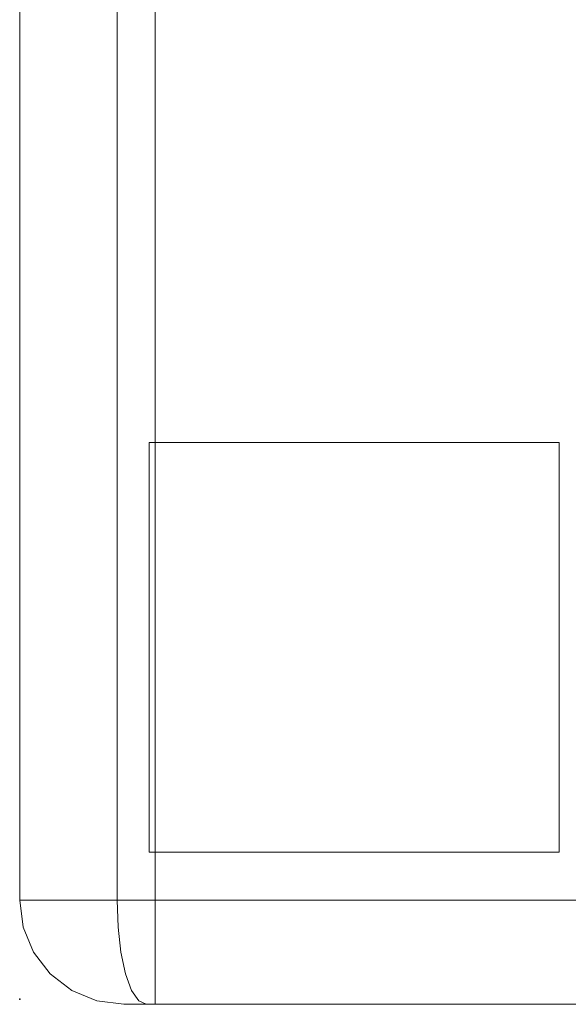
# Model space of a CAD drawing. Units: inches. Extents: x -38.2 to 0, y -37.6 to 0.
# Drawn here: x -38.2 to -33, y -37.6 to -28.1 of the extents above; entities that cross this region are included whole.
import ezdxf

# ---------------------------------------------------------------- set-up
doc = ezdxf.new("R2010")
doc.units = ezdxf.units.IN
doc.header["$MEASUREMENT"] = 0
for name, color, linetype in [('SEAT', 5, 'Continuous'), ('SEAT-ARM', 5, 'Continuous'), ('SEAT-GLIDE', 5, 'Continuous')]:
    doc.layers.add(name, color=color, linetype=linetype)

msp = doc.modelspace()

# ---------------------------------------------------------------- linework, layer by layer
at = {"layer": 'SEAT'}
msp.add_point((-38.25, -37.5535), dxfattribs=at)
at = {"layer": 'SEAT-ARM', "lineweight": 9}
for points, invisible_edges in [([(-38.2056, -36.604, 24.8939), (-38.1911, -1, 24.9605), (-38.25, -1, 24.6902)], 13), ([(-38.25, -1, 24.6902), (-38.25, -36.604, 24.6902), (-38.2056, -36.604, 24.8939)], 12), ([(-38.1629, -1, 1.3807), (-38.25, -36.604, 1.7057), (-38.25, -1, 1.7057)], 1), ([(-38.25, -36.604, 1.7057), (-38.1629, -1, 1.3807), (-38.1425, -36.604, 1.3045)], 3), ([(-38.1323, -36.604, 25.2308), (-38.1911, -1, 24.9605), (-38.2056, -36.604, 24.8939)], 3), ([(-38.1911, -1, 24.9605), (-38.1323, -36.604, 25.2308), (-38.1323, -1, 25.2308)], 3), ([(-38.0758, -1, 1.0557), (-38.1425, -36.604, 1.3045), (-38.1629, -1, 1.3807)], 3), ([(-38.0758, -1, 1.0557), (-38.0758, -36.604, 1.0557), (-38.1425, -36.604, 1.3045)], 13), ([(-37.9663, -36.604, 25.4522), (-37.9663, -1, 25.4522), (-38.1323, -1, 25.2308), (-38.1323, -36.604, 25.2308)], 5), ([(-37.8379, -1, 0.8178), (-37.8379, -36.604, 0.8178), (-38.0758, -36.604, 1.0557), (-38.0758, -1, 1.0557)], 5), ([(-37.9663, -1, 25.4522), (-37.9663, -36.604, 25.4522), (-37.8004, -36.604, 25.6735), (-37.8004, -1, 25.6735)], 5), ([(-37.8379, -36.604, 0.8178), (-37.8379, -1, 0.8178), (-37.6, -1, 0.5799), (-37.6, -36.604, 0.5799)], 5), ([(-37.8004, -36.604, 25.6735), (-37.5574, -1, 25.8058), (-37.8004, -1, 25.6735)], 13), ([(-37.8004, -36.604, 25.6735), (-37.4976, -36.604, 25.8384), (-37.5574, -1, 25.8058)], 14), ([(-37.6, -1, 0.5799), (-37.3512, -36.604, 0.5132), (-37.6, -36.604, 0.5799)], 13), ([(-37.3512, -36.604, 0.5132), (-37.6, -1, 0.5799), (-37.275, -1, 0.4928)], 13), ([(-37.4976, -36.604, 25.8384), (-37.3145, -1, 25.9381), (-37.5574, -1, 25.8058)], 13), ([(-37.3145, -1, 25.9381), (-37.4976, -36.604, 25.8384), (-37.3145, -36.604, 25.9381)], 1), ([(-36.95, -36.604, 0.4057), (-37.3512, -36.604, 0.5132), (-37.275, -1, 0.4928)], 14), ([(-35.0774, -1, 26.3691), (-37.3145, -1, 25.9381), (-37.3145, -36.604, 25.9381), (-35.0774, -36.604, 26.3691)], 8), ([(-37.275, -1, 0.4928), (-36.95, -1, 0.4057), (-36.95, -36.604, 0.4057)], 12), ([(-35.0774, -36.604, 26.3691), (-32.7992, -36.604, 26.375), (-32.7992, -1, 26.375), (-35.0774, -1, 26.3691)], 10), ([(-38.1816, -36.604, 25.0042), (-38.25, -36.604, 24.6902), (-38.2159, -36.8629, 24.6902)], 12), ([(-38.25, -36.604, 1.7057), (-38.2159, -36.8629, 1.7057), (-38.2159, -36.8629, 24.6902), (-38.25, -36.604, 24.6902)], 2), ([(-38.25, -36.604, 1.7057), (-38.1629, -36.604, 1.3807), (-38.1888, -36.8642, 1.4467)], 14), ([(-38.1888, -36.8642, 1.4467), (-38.2159, -36.8629, 1.7057), (-38.25, -36.604, 1.7057)], 13), ([(-38.181, -36.9067, 24.9244), (-38.1816, -36.604, 25.0042), (-38.2159, -36.8629, 24.6902)], 15), ([(-38.1369, -36.7785, 1.2141), (-38.1888, -36.8642, 1.4467), (-38.1629, -36.604, 1.3807)], 15), ([(-38.1816, -36.604, 25.0042), (-38.1596, -36.7897, 25.1168), (-38.1323, -36.604, 25.2308)], 3), ([(-38.1816, -36.604, 25.0042), (-38.181, -36.9067, 24.9244), (-38.1596, -36.7897, 25.1168)], 15), ([(-38.0758, -36.604, 1.0557), (-38.1369, -36.7785, 1.2141), (-38.1629, -36.604, 1.3807)], 3), ([(-38.1596, -36.7897, 25.1168), (-37.9638, -36.8587, 25.4502), (-38.1323, -36.604, 25.2308)], 15), ([(-38.0758, -36.604, 1.0557), (-37.9931, -36.9082, 1.0122), (-38.1369, -36.7785, 1.2141)], 15), ([(-37.9638, -36.8587, 25.4502), (-37.8004, -36.604, 25.6735), (-37.9663, -36.604, 25.4522), (-38.1323, -36.604, 25.2308)], 9), ([(-37.8379, -36.604, 0.8178), (-37.9931, -36.9082, 1.0122), (-38.0758, -36.604, 1.0557)], 3), ([(-37.9931, -36.9082, 1.0122), (-37.8379, -36.604, 0.8178), (-37.7984, -36.9311, 0.7945)], 15), ([(-37.8004, -36.604, 25.6735), (-37.9638, -36.8587, 25.4502), (-37.6985, -36.7897, 25.7318)], 15), ([(-37.7984, -36.9311, 0.7945), (-37.8379, -36.604, 0.8178), (-37.5561, -36.8108, 0.5802)], 15), ([(-37.6, -36.604, 0.5799), (-37.5561, -36.8108, 0.5802), (-37.8379, -36.604, 0.8178)], 3), ([(-37.8004, -36.604, 25.6735), (-37.6985, -36.7897, 25.7318), (-37.5967, -36.604, 25.7844)], 3), ([(-37.5967, -36.604, 25.7844), (-37.6985, -36.7897, 25.7318), (-37.5199, -36.9067, 25.8062)], 15), ([(-37.5561, -36.8108, 0.5802), (-37.6, -36.604, 0.5799), (-37.3076, -36.8125, 0.4788)], 15), ([(-37.3076, -36.8125, 0.4788), (-37.6, -36.604, 0.5799), (-37.2592, -36.604, 0.4886)], 13), ([(-37.3049, -36.8629, 25.9054), (-37.3145, -36.604, 25.9381), (-37.5967, -36.604, 25.7844)], 12), ([(-37.5967, -36.604, 25.7844), (-37.5199, -36.9067, 25.8062), (-37.3049, -36.8629, 25.9054)], 15), ([(-37.3145, -36.604, 25.9381), (-37.3049, -36.8629, 25.9054), (-35.0774, -36.604, 26.3691)], 2), ([(-36.95, -36.604, 0.4057), (-36.95, -36.8629, 0.4398), (-37.3076, -36.8125, 0.4788)], 14), ([(-37.3076, -36.8125, 0.4788), (-37.2592, -36.604, 0.4886), (-36.95, -36.604, 0.4057)], 13), ([(-37.3049, -36.8629, 25.9054), (-33.9384, -36.8843, 26.3854), (-35.0774, -36.604, 26.3691)], 15), ([(-30.6543, -36.604, 0.4057), (-30.6543, -36.8629, 0.4398), (-36.95, -36.8629, 0.4398), (-36.95, -36.604, 0.4057)], 2), ([(-33.9384, -36.8843, 26.3854), (-32.7992, -36.604, 26.375), (-35.0774, -36.604, 26.3691)], 13), ([(-32.7992, -36.604, 26.375), (-33.9384, -36.8843, 26.3854), (-30.3428, -36.8629, 25.9228)], 15), ([(-38.1888, -36.8642, 1.4467), (-38.1369, -36.7785, 1.2141), (-38.0926, -36.9867, 1.2671)], 15), ([(-38.1596, -36.7897, 25.1168), (-38.181, -36.9067, 24.9244), (-38.0947, -36.9867, 25.1232)], 15), ([(-37.9638, -36.8587, 25.4502), (-38.1596, -36.7897, 25.1168), (-38.0947, -36.9867, 25.1232)], 15), ([(-38.0926, -36.9867, 1.2671), (-38.1369, -36.7785, 1.2141), (-37.9931, -36.9082, 1.0122)], 15), ([(-37.6985, -36.7897, 25.7318), (-37.9638, -36.8587, 25.4502), (-37.6866, -36.9867, 25.6677)], 15), ([(-37.7984, -36.9311, 0.7945), (-37.5561, -36.8108, 0.5802), (-37.6174, -36.9671, 0.6705)], 15), ([(-37.5199, -36.9067, 25.8062), (-37.6985, -36.7897, 25.7318), (-37.6866, -36.9867, 25.6677)], 15), ([(-37.6174, -36.9671, 0.6705), (-37.5561, -36.8108, 0.5802), (-37.4183, -36.9867, 0.575)], 15), ([(-37.3076, -36.8125, 0.4788), (-37.4183, -36.9867, 0.575), (-37.5561, -36.8108, 0.5802)], 15), ([(-37.3076, -36.8125, 0.4788), (-37.1625, -36.9867, 0.5004), (-37.4183, -36.9867, 0.575)], 15), ([(-36.95, -36.8629, 0.4398), (-37.1625, -36.9867, 0.5004), (-37.3076, -36.8125, 0.4788)], 15), ([(-38.116, -37.104, 24.6902), (-38.181, -36.9067, 24.9244), (-38.2159, -36.8629, 24.6902)], 3), ([(-38.2159, -36.8629, 1.7057), (-38.116, -37.104, 1.7057), (-38.116, -37.104, 24.6902), (-38.2159, -36.8629, 24.6902)], 10), ([(-38.1888, -36.8642, 1.4467), (-38.1278, -37.0447, 1.4882), (-38.2159, -36.8629, 1.7057)], 15), ([(-38.2159, -36.8629, 1.7057), (-38.1278, -37.0447, 1.4882), (-38.116, -37.104, 1.7057)], 3), ([(-38.1278, -37.0447, 1.4882), (-38.1888, -36.8642, 1.4467), (-38.0926, -36.9867, 1.2671)], 15), ([(-38.181, -36.9067, 24.9244), (-38.116, -37.104, 24.6902), (-38.0145, -37.2128, 24.9398)], 15), ([(-38.181, -36.9067, 24.9244), (-38.0145, -37.2128, 24.9398), (-38.0947, -36.9867, 25.1232)], 15), ([(-38.0947, -36.9867, 25.1232), (-37.9053, -37.0444, 25.4129), (-37.9638, -36.8587, 25.4502)], 15), ([(-37.9931, -36.9082, 1.0122), (-37.9679, -37.1656, 1.221), (-38.0926, -36.9867, 1.2671)], 15), ([(-37.8174, -37.2128, 1.0401), (-37.9679, -37.1656, 1.221), (-37.9931, -36.9082, 1.0122)], 15), ([(-37.9931, -36.9082, 1.0122), (-37.7984, -36.9311, 0.7945), (-37.7283, -37.1206, 0.8507)], 15), ([(-37.9931, -36.9082, 1.0122), (-37.7283, -37.1206, 0.8507), (-37.8174, -37.2128, 1.0401)], 15), ([(-37.9053, -37.0444, 25.4129), (-37.6866, -36.9867, 25.6677), (-37.9638, -36.8587, 25.4502)], 15), ([(-37.5199, -36.9067, 25.8062), (-37.6866, -36.9867, 25.6677), (-37.4885, -37.2128, 25.6418)], 15), ([(-37.5199, -36.9067, 25.8062), (-37.2769, -37.104, 25.8095), (-37.3049, -36.8629, 25.9054)], 13), ([(-37.5199, -36.9067, 25.8062), (-37.4885, -37.2128, 25.6418), (-37.2769, -37.104, 25.8095)], 15), ([(-37.2769, -37.104, 25.8095), (-35.1318, -37.0464, 26.26), (-37.3049, -36.8629, 25.9054)], 3), ([(-37.3049, -36.8629, 25.9054), (-35.1318, -37.0464, 26.26), (-33.9384, -36.8843, 26.3854)], 15), ([(-37.1625, -36.9867, 0.5004), (-36.95, -36.8629, 0.4398), (-36.95, -37.104, 0.5397)], 13), ([(-30.6543, -36.8629, 0.4398), (-30.6543, -37.104, 0.5397), (-36.95, -37.104, 0.5397), (-36.95, -36.8629, 0.4398)], 10), ([(-35.1318, -37.0464, 26.26), (-32.826, -37.0545, 26.2697), (-33.9384, -36.8843, 26.3854)], 15), ([(-32.826, -37.0545, 26.2697), (-30.3428, -36.8629, 25.9228), (-33.9384, -36.8843, 26.3854)], 15), ([(-38.0135, -37.2128, 1.4519), (-38.1278, -37.0447, 1.4882), (-38.0926, -36.9867, 1.2671)], 15), ([(-37.9053, -37.0444, 25.4129), (-38.0947, -36.9867, 25.1232), (-37.9726, -37.1639, 25.1677)], 15), ([(-38.0145, -37.2128, 24.9398), (-37.9726, -37.1639, 25.1677), (-38.0947, -36.9867, 25.1232)], 15), ([(-37.9679, -37.1656, 1.221), (-38.0135, -37.2128, 1.4519), (-38.0926, -36.9867, 1.2671)], 15), ([(-37.6866, -36.9867, 25.6677), (-37.9053, -37.0444, 25.4129), (-37.7353, -37.1345, 25.5272)], 15), ([(-37.6174, -36.9671, 0.6705), (-37.7283, -37.1206, 0.8507), (-37.7984, -36.9311, 0.7945)], 15), ([(-37.7353, -37.1345, 25.5272), (-37.4885, -37.2128, 25.6418), (-37.6866, -36.9867, 25.6677)], 15), ([(-37.7283, -37.1206, 0.8507), (-37.6174, -36.9671, 0.6705), (-37.5274, -37.1971, 0.7634)], 15), ([(-37.4183, -36.9867, 0.575), (-37.5274, -37.1971, 0.7634), (-37.6174, -36.9671, 0.6705)], 15), ([(-37.4183, -36.9867, 0.575), (-37.233, -37.2128, 0.6496), (-37.5274, -37.1971, 0.7634)], 15), ([(-37.1625, -36.9867, 0.5004), (-37.233, -37.2128, 0.6496), (-37.4183, -36.9867, 0.575)], 15), ([(-37.233, -37.2128, 0.6496), (-37.1625, -36.9867, 0.5004), (-36.95, -37.104, 0.5397)], 15), ([(-38.1278, -37.0447, 1.4882), (-38.0135, -37.2128, 1.4519), (-38.116, -37.104, 1.7057)], 15), ([(-37.9053, -37.0444, 25.4129), (-37.9726, -37.1639, 25.1677), (-37.8248, -37.2128, 25.3461)], 15), ([(-37.8248, -37.2128, 25.3461), (-37.7353, -37.1345, 25.5272), (-37.9053, -37.0444, 25.4129)], 15), ([(-33.9379, -37.2096, 26.2213), (-35.1318, -37.0464, 26.26), (-37.2769, -37.104, 25.8095)], 15), ([(-33.9379, -37.2096, 26.2213), (-32.826, -37.0545, 26.2697), (-35.1318, -37.0464, 26.26)], 15), ([(-32.826, -37.0545, 26.2697), (-33.9379, -37.2096, 26.2213), (-30.3703, -37.104, 25.8268)], 15), ([(-37.9571, -37.3111, 24.6902), (-38.0145, -37.2128, 24.9398), (-38.116, -37.104, 24.6902)], 3), ([(-37.9571, -37.3111, 24.6902), (-38.116, -37.104, 24.6902), (-38.116, -37.104, 1.7057), (-37.9571, -37.3111, 1.7057)], 10), ([(-37.9571, -37.3111, 1.7057), (-38.116, -37.104, 1.7057), (-38.0135, -37.2128, 1.4519)], 14), ([(-37.9726, -37.1639, 25.1677), (-38.0145, -37.2128, 24.9398), (-37.8256, -37.3974, 24.9334)], 15), ([(-37.8399, -37.2983, 1.2078), (-38.0135, -37.2128, 1.4519), (-37.9679, -37.1656, 1.221)], 15), ([(-37.8248, -37.2128, 25.3461), (-37.9726, -37.1639, 25.1677), (-37.7141, -37.404, 25.1659)], 15), ([(-37.8256, -37.3974, 24.9334), (-37.7141, -37.404, 25.1659), (-37.9726, -37.1639, 25.1677)], 15), ([(-37.8399, -37.2983, 1.2078), (-37.9679, -37.1656, 1.221), (-37.8174, -37.2128, 1.0401)], 15), ([(-37.629, -37.2892, 25.4625), (-37.7353, -37.1345, 25.5272), (-37.8248, -37.2128, 25.3461)], 15), ([(-37.8174, -37.2128, 1.0401), (-37.7283, -37.1206, 0.8507), (-37.5993, -37.3365, 0.9706)], 15), ([(-37.4885, -37.2128, 25.6418), (-37.7353, -37.1345, 25.5272), (-37.629, -37.2892, 25.4625)], 15), ([(-37.5993, -37.3365, 0.9706), (-37.7283, -37.1206, 0.8507), (-37.5274, -37.1971, 0.7634)], 15), ([(-37.2323, -37.3111, 25.6569), (-37.2769, -37.104, 25.8095), (-37.4885, -37.2128, 25.6418)], 14), ([(-37.2769, -37.104, 25.8095), (-37.2323, -37.3111, 25.6569), (-33.9379, -37.2096, 26.2213)], 14), ([(-37.233, -37.2128, 0.6496), (-36.95, -37.104, 0.5397), (-36.95, -37.3111, 0.6986)], 13), ([(-36.95, -37.3111, 0.6986), (-36.95, -37.104, 0.5397), (-30.6543, -37.104, 0.5397), (-30.6543, -37.3111, 0.6986)], 10), ([(-30.3703, -37.104, 25.8268), (-33.9379, -37.2096, 26.2213), (-30.414, -37.3111, 25.674)], 3), ([(-37.8256, -37.3974, 24.9334), (-38.0145, -37.2128, 24.9398), (-37.9571, -37.3111, 24.6902)], 15), ([(-38.0135, -37.2128, 1.4519), (-37.8399, -37.2983, 1.2078), (-37.8199, -37.3974, 1.4428)], 15), ([(-37.9571, -37.3111, 1.7057), (-38.0135, -37.2128, 1.4519), (-37.8199, -37.3974, 1.4428)], 15), ([(-37.5993, -37.3365, 0.9706), (-37.8399, -37.2983, 1.2078), (-37.8174, -37.2128, 1.0401)], 15), ([(-37.7141, -37.404, 25.1659), (-37.629, -37.2892, 25.4625), (-37.8248, -37.2128, 25.3461)], 15), ([(-37.4314, -37.3974, 25.461), (-37.4885, -37.2128, 25.6418), (-37.629, -37.2892, 25.4625)], 15), ([(-37.5993, -37.3365, 0.9706), (-37.5274, -37.1971, 0.7634), (-37.3746, -37.3974, 0.9023)], 15), ([(-37.5274, -37.1971, 0.7634), (-37.233, -37.2128, 0.6496), (-37.3746, -37.3974, 0.9023)], 15), ([(-37.4314, -37.3974, 25.461), (-37.2323, -37.3111, 25.6569), (-37.4885, -37.2128, 25.6418)], 15), ([(-37.233, -37.2128, 0.6496), (-37.1532, -37.3974, 0.82), (-37.3746, -37.3974, 0.9023)], 15), ([(-37.1532, -37.3974, 0.82), (-37.233, -37.2128, 0.6496), (-36.95, -37.3111, 0.6986)], 15), ([(-33.9379, -37.2096, 26.2213), (-37.2323, -37.3111, 25.6569), (-34.5977, -37.3948, 26.0173)], 15), ([(-33.9379, -37.2096, 26.2213), (-34.5977, -37.3948, 26.0173), (-32.34, -37.3957, 25.9316)], 15), ([(-33.9379, -37.2096, 26.2213), (-32.34, -37.3957, 25.9316), (-30.414, -37.3111, 25.674)], 15), ([(-37.9571, -37.3111, 24.6902), (-37.75, -37.4701, 24.6902), (-37.8256, -37.3974, 24.9334)], 14), ([(-37.75, -37.4701, 24.6902), (-37.9571, -37.3111, 24.6902), (-37.9571, -37.3111, 1.7057), (-37.75, -37.4701, 1.7057)], 10), ([(-37.8199, -37.3974, 1.4428), (-37.75, -37.4701, 1.7057), (-37.9571, -37.3111, 1.7057)], 13), ([(-37.7137, -37.4175, 1.2653), (-37.8399, -37.2983, 1.2078), (-37.5993, -37.3365, 0.9706)], 15), ([(-37.8199, -37.3974, 1.4428), (-37.8399, -37.2983, 1.2078), (-37.7137, -37.4175, 1.2653)], 15), ([(-37.629, -37.2892, 25.4625), (-37.7141, -37.404, 25.1659), (-37.5541, -37.4276, 25.3125)], 15), ([(-37.7137, -37.4175, 1.2653), (-37.5993, -37.3365, 0.9706), (-37.5373, -37.4789, 1.1858)], 15), ([(-37.5541, -37.4276, 25.3125), (-37.4314, -37.3974, 25.461), (-37.629, -37.2892, 25.4625)], 15), ([(-37.4359, -37.466, 1.0615), (-37.5993, -37.3365, 0.9706), (-37.3746, -37.3974, 0.9023)], 15), ([(-37.5993, -37.3365, 0.9706), (-37.4359, -37.466, 1.0615), (-37.5373, -37.4789, 1.1858)], 15), ([(-37.4314, -37.3974, 25.461), (-37.1743, -37.4701, 25.4581), (-37.2323, -37.3111, 25.6569)], 13), ([(-34.5977, -37.3948, 26.0173), (-37.2323, -37.3111, 25.6569), (-37.1743, -37.4701, 25.4581)], 13), ([(-36.95, -37.3111, 0.6986), (-36.95, -37.4701, 0.9057), (-37.1532, -37.3974, 0.82)], 14), ([(-36.95, -37.4701, 0.9057), (-36.95, -37.3111, 0.6986), (-30.6543, -37.3111, 0.6986), (-30.6543, -37.4701, 0.9057)], 10), ([(-37.6265, -37.5252, 24.8213), (-37.8256, -37.3974, 24.9334), (-37.75, -37.4701, 24.6902)], 15), ([(-37.7141, -37.404, 25.1659), (-37.8256, -37.3974, 24.9334), (-37.5736, -37.5279, 24.9681)], 15), ([(-37.8256, -37.3974, 24.9334), (-37.6265, -37.5252, 24.8213), (-37.5736, -37.5279, 24.9681)], 15), ([(-37.5555, -37.5279, 1.3905), (-37.6159, -37.5279, 1.5553), (-37.8199, -37.3974, 1.4428)], 15), ([(-37.8199, -37.3974, 1.4428), (-37.6159, -37.5279, 1.5553), (-37.75, -37.4701, 1.7057)], 15), ([(-37.7137, -37.4175, 1.2653), (-37.5555, -37.5279, 1.3905), (-37.8199, -37.3974, 1.4428)], 15), ([(-37.5088, -37.57, 24.6902), (-37.6265, -37.5252, 24.8213), (-37.75, -37.4701, 24.6902)], 3), ([(-37.75, -37.4701, 1.7057), (-37.5088, -37.57, 1.7057), (-37.5088, -37.57, 24.6902), (-37.75, -37.4701, 24.6902)], 10), ([(-37.5088, -37.57, 1.7057), (-37.75, -37.4701, 1.7057), (-37.6159, -37.5279, 1.5553)], 14), ([(-37.4914, -37.5313, 25.0923), (-37.7141, -37.404, 25.1659), (-37.5736, -37.5279, 24.9681)], 15), ([(-37.4914, -37.5313, 25.0923), (-37.5541, -37.4276, 25.3125), (-37.7141, -37.404, 25.1659)], 15), ([(-37.5555, -37.5279, 1.3905), (-37.7137, -37.4175, 1.2653), (-37.5373, -37.4789, 1.1858)], 15), ([(-37.5541, -37.4276, 25.3125), (-37.3962, -37.5279, 25.2069), (-37.4314, -37.3974, 25.461)], 15), ([(-37.4914, -37.5313, 25.0923), (-37.3962, -37.5279, 25.2069), (-37.5541, -37.4276, 25.3125)], 15), ([(-37.5373, -37.4789, 1.1858), (-37.4359, -37.466, 1.0615), (-37.3236, -37.5501, 1.2059)], 15), ([(-37.3746, -37.3974, 0.9023), (-37.2842, -37.5112, 1.0671), (-37.4359, -37.466, 1.0615)], 15), ([(-37.4359, -37.466, 1.0615), (-37.2842, -37.5112, 1.0671), (-37.3236, -37.5501, 1.2059)], 15), ([(-37.3962, -37.5279, 25.2069), (-37.2642, -37.5279, 25.2963), (-37.4314, -37.3974, 25.461)], 15), ([(-37.4314, -37.3974, 25.461), (-37.2642, -37.5279, 25.2963), (-37.1743, -37.4701, 25.4581)], 15), ([(-37.3746, -37.3974, 0.9023), (-37.1532, -37.3974, 0.82), (-37.1491, -37.5279, 1.0527)], 15), ([(-37.2842, -37.5112, 1.0671), (-37.3746, -37.3974, 0.9023), (-37.1491, -37.5279, 1.0527)], 15), ([(-37.1067, -37.57, 25.2266), (-37.1743, -37.4701, 25.4581), (-37.2642, -37.5279, 25.2963)], 14), ([(-34.9994, -37.5028, 25.8125), (-34.5977, -37.3948, 26.0173), (-37.1743, -37.4701, 25.4581)], 15), ([(-37.1067, -37.57, 25.2266), (-34.9994, -37.5028, 25.8125), (-37.1743, -37.4701, 25.4581)], 3), ([(-37.1491, -37.5279, 1.0527), (-37.1532, -37.3974, 0.82), (-36.95, -37.4701, 0.9057)], 15), ([(-36.95, -37.4701, 0.9057), (-36.95, -37.57, 1.1469), (-37.1491, -37.5279, 1.0527)], 14), ([(-30.6543, -37.4701, 0.9057), (-30.6543, -37.57, 1.1469), (-36.95, -37.57, 1.1469), (-36.95, -37.4701, 0.9057)], 10), ([(-34.5977, -37.3948, 26.0173), (-34.9994, -37.5028, 25.8125), (-32.7292, -37.5091, 25.7908)], 15), ([(-32.7292, -37.5091, 25.7908), (-32.34, -37.3957, 25.9316), (-34.5977, -37.3948, 26.0173)], 15), ([(-37.6265, -37.5252, 24.8213), (-37.5088, -37.57, 24.6902), (-37.4327, -37.5822, 24.8487)], 15), ([(-37.6265, -37.5252, 24.8213), (-37.4327, -37.5822, 24.8487), (-37.5736, -37.5279, 24.9681)], 15), ([(-37.4253, -37.5837, 1.5478), (-37.5088, -37.57, 1.7057), (-37.6159, -37.5279, 1.5553)], 15), ([(-37.6159, -37.5279, 1.5553), (-37.5555, -37.5279, 1.3905), (-37.4253, -37.5837, 1.5478)], 15), ([(-37.4327, -37.5822, 24.8487), (-37.3756, -37.5854, 24.9375), (-37.5736, -37.5279, 24.9681)], 15), ([(-37.3756, -37.5854, 24.9375), (-37.4914, -37.5313, 25.0923), (-37.5736, -37.5279, 24.9681)], 15), ([(-37.5373, -37.4789, 1.1858), (-37.3647, -37.5757, 1.3654), (-37.5555, -37.5279, 1.3905)], 15), ([(-37.3647, -37.5757, 1.3654), (-37.3619, -37.5892, 1.4759), (-37.5555, -37.5279, 1.3905)], 15), ([(-37.5555, -37.5279, 1.3905), (-37.3619, -37.5892, 1.4759), (-37.4253, -37.5837, 1.5478)], 15), ([(-37.3236, -37.5501, 1.2059), (-37.3647, -37.5757, 1.3654), (-37.5373, -37.4789, 1.1858)], 15), ([(-37.25, -37.604, 24.6902), (-37.4327, -37.5822, 24.8487), (-37.5088, -37.57, 24.6902)], 3), ([(-37.5088, -37.57, 1.7057), (-37.25, -37.604, 1.7057), (-37.25, -37.604, 24.6902), (-37.5088, -37.57, 24.6902)], 8), ([(-37.5088, -37.57, 1.7057), (-37.4253, -37.5837, 1.5478), (-37.2221, -37.604, 1.6384)], 15), ([(-37.5088, -37.57, 1.7057), (-37.2221, -37.604, 1.6384), (-37.25, -37.604, 1.7057)], 1), ([(-37.4914, -37.5313, 25.0923), (-37.3109, -37.585, 25.028), (-37.3962, -37.5279, 25.2069)], 15), ([(-37.3109, -37.585, 25.028), (-37.4914, -37.5313, 25.0923), (-37.3756, -37.5854, 24.9375)], 15), ([(-37.2371, -37.5813, 25.1142), (-37.2642, -37.5279, 25.2963), (-37.3962, -37.5279, 25.2069)], 15), ([(-37.3109, -37.585, 25.028), (-37.2371, -37.5813, 25.1142), (-37.3962, -37.5279, 25.2069)], 15), ([(-37.3236, -37.5501, 1.2059), (-37.1621, -37.604, 1.4936), (-37.3647, -37.5757, 1.3654)], 15), ([(-37.3236, -37.5501, 1.2059), (-37.2842, -37.5112, 1.0671), (-37.1264, -37.5871, 1.2558)], 15), ([(-37.3236, -37.5501, 1.2059), (-37.0846, -37.604, 1.4615), (-37.1621, -37.604, 1.4936)], 13), ([(-37.3236, -37.5501, 1.2059), (-37.1264, -37.5871, 1.2558), (-37.0846, -37.604, 1.4615)], 15), ([(-37.1264, -37.5871, 1.2558), (-37.2842, -37.5112, 1.0671), (-37.1491, -37.5279, 1.0527)], 15), ([(-37.2642, -37.5279, 25.2963), (-37.2371, -37.5813, 25.1142), (-37.1067, -37.57, 25.2266)], 15), ([(-37.1067, -37.57, 25.2266), (-37.2371, -37.5813, 25.1142), (-37.0341, -37.604, 24.9782)], 3), ([(-37.0353, -37.5875, 1.2323), (-37.1491, -37.5279, 1.0527), (-36.95, -37.57, 1.1469)], 15), ([(-37.1491, -37.5279, 1.0527), (-37.0353, -37.5875, 1.2323), (-37.1264, -37.5871, 1.2558)], 15), ([(-37.1067, -37.57, 25.2266), (-33.9366, -37.5682, 25.6909), (-34.9994, -37.5028, 25.8125)], 15), ([(-34.9811, -37.604, 25.3737), (-33.9366, -37.5682, 25.6909), (-37.1067, -37.57, 25.2266)], 15), ([(-37.0341, -37.604, 24.9782), (-34.9811, -37.604, 25.3737), (-37.1067, -37.57, 25.2266)], 2), ([(-36.95, -37.604, 1.4057), (-37.0353, -37.5875, 1.2323), (-36.95, -37.57, 1.1469)], 3), ([(-30.6543, -37.57, 1.1469), (-30.6543, -37.604, 1.4057), (-36.95, -37.604, 1.4057), (-36.95, -37.57, 1.1469)], 8), ([(-32.7292, -37.5091, 25.7908), (-34.9994, -37.5028, 25.8125), (-33.9366, -37.5682, 25.6909)], 15), ([(-34.9811, -37.604, 25.3737), (-32.8904, -37.604, 25.3791), (-33.9366, -37.5682, 25.6909)], 14), ([(-30.5375, -37.57, 25.2431), (-32.7292, -37.5091, 25.7908), (-33.9366, -37.5682, 25.6909)], 15), ([(-32.8904, -37.604, 25.3791), (-30.5375, -37.57, 25.2431), (-33.9366, -37.5682, 25.6909)], 15), ([(-37.25, -37.604, 24.6902), (-37.22, -37.604, 24.7802), (-37.4327, -37.5822, 24.8487)], 14), ([(-37.22, -37.604, 24.7802), (-37.3756, -37.5854, 24.9375), (-37.4327, -37.5822, 24.8487)], 15), ([(-37.2221, -37.604, 1.6384), (-37.4253, -37.5837, 1.5478), (-37.2061, -37.604, 1.5997)], 3), ([(-37.4253, -37.5837, 1.5478), (-37.3619, -37.5892, 1.4759), (-37.2061, -37.604, 1.5997)], 15), ([(-37.3109, -37.585, 25.028), (-37.3756, -37.5854, 24.9375), (-37.19, -37.604, 24.8702)], 15), ([(-37.22, -37.604, 24.7802), (-37.19, -37.604, 24.8702), (-37.3756, -37.5854, 24.9375)], 14), ([(-37.1841, -37.604, 1.5466), (-37.3619, -37.5892, 1.4759), (-37.3647, -37.5757, 1.3654)], 15), ([(-37.1841, -37.604, 1.5466), (-37.3647, -37.5757, 1.3654), (-37.1621, -37.604, 1.4936)], 3), ([(-37.2061, -37.604, 1.5997), (-37.3619, -37.5892, 1.4759), (-37.1841, -37.604, 1.5466)], 3), ([(-37.1121, -37.604, 24.9242), (-37.2371, -37.5813, 25.1142), (-37.3109, -37.585, 25.028)], 15), ([(-37.1121, -37.604, 24.9242), (-37.3109, -37.585, 25.028), (-37.19, -37.604, 24.8702)], 3), ([(-37.25, -37.604, 1.7057), (-37.1621, -37.604, 1.4936), (-36.95, -37.604, 1.4057), (-30.3546, -37.604, 1.7206)], 12), ([(-37.25, -37.604, 24.6902), (-37.25, -37.604, 1.7057), (-30.3597, -37.604, 14.1348), (-30.203, -37.604, 16.253)], 10), ([(-37.0341, -37.604, 24.9782), (-37.19, -37.604, 24.8702), (-37.25, -37.604, 24.6902), (-34.9811, -37.604, 25.3737)], 4), ([(-29.7494, -37.604, 20.4248), (-34.9811, -37.604, 25.3737), (-37.25, -37.604, 24.6902), (-29.9399, -37.604, 18.3606)], 7), ([(-30.5097, -37.604, 7.9276), (-37.25, -37.604, 1.7057), (-30.3546, -37.604, 1.7206)], 3), ([(-29.9399, -37.604, 18.3606), (-37.25, -37.604, 24.6902), (-30.203, -37.604, 16.253)], 3), ([(-30.3597, -37.604, 14.1348), (-37.25, -37.604, 1.7057), (-30.5097, -37.604, 7.9276)], 3), ([(-37.2371, -37.5813, 25.1142), (-37.1121, -37.604, 24.9242), (-37.0341, -37.604, 24.9782)], 13), ([(-37.0846, -37.604, 1.4615), (-37.1264, -37.5871, 1.2558), (-37.0173, -37.604, 1.4336)], 3), ([(-37.0173, -37.604, 1.4336), (-37.1264, -37.5871, 1.2558), (-37.0353, -37.5875, 1.2323)], 15), ([(-36.95, -37.604, 1.4057), (-37.0173, -37.604, 1.4336), (-37.0353, -37.5875, 1.2323)], 14), ([(-30.6543, -37.604, 1.4057), (-30.437, -37.604, 1.4989), (-30.3546, -37.604, 1.7206), (-36.95, -37.604, 1.4057)], 4), ([(-34.9811, -37.604, 25.3737), (-29.7494, -37.604, 20.4248), (-29.7961, -37.604, 22.4973), (-32.8904, -37.604, 25.3791)], 5)]:
    msp.add_3dface(points, dxfattribs=dict(at, invisible_edges=invisible_edges))
for points in [[(-38.25, -1, 24.6902), (-38.25, -1, 1.7057), (-38.25, -36.604, 1.7057), (-38.25, -36.604, 24.6902)], [(-36.95, -1, 0.4057), (-30.6543, -1, 0.4057), (-30.6543, -36.604, 0.4057), (-36.95, -36.604, 0.4057)]]:
    msp.add_3dface(points, dxfattribs=at)
at = {"layer": 'SEAT-GLIDE', "lineweight": 9}
for points in [[(-33.0676, -32.2045, 0.4057), (-37.0046, -32.2045, 0.4057), (-37.0046, -36.1415, 0.4057), (-33.0676, -36.1415, 0.4057)], [(-33.0676, -36.1415), (-37.0046, -36.1415), (-37.0046, -32.2045), (-33.0676, -32.2045)], [(-37.0046, -32.2045, 0.4057), (-37.0046, -32.2045), (-37.0046, -36.1415), (-37.0046, -36.1415, 0.4057)], [(-33.0676, -32.2045, 0.4057), (-33.0676, -32.2045), (-37.0046, -32.2045), (-37.0046, -32.2045, 0.4057)], [(-33.0676, -36.1415, 0.4057), (-33.0676, -36.1415), (-33.0676, -32.2045), (-33.0676, -32.2045, 0.4057)], [(-37.0046, -36.1415, 0.4057), (-37.0046, -36.1415), (-33.0676, -36.1415), (-33.0676, -36.1415, 0.4057)]]:
    msp.add_3dface(points, dxfattribs=at)

doc.saveas('drawing.dxf')
